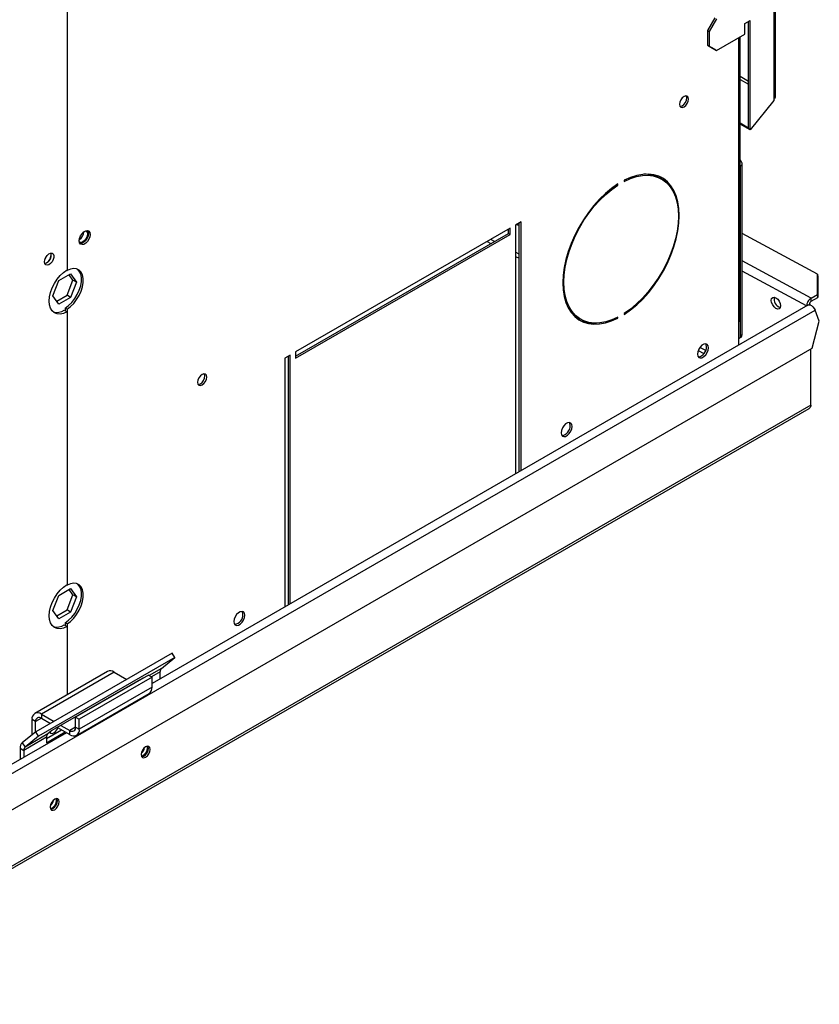
# Model space of a CAD drawing. Units: millimetres. Extents: x 5 to 414, y 3 to 291.
# Drawn here: x 238 to 254, y 30 to 49 of the extents above; entities that cross this region are included whole.
import ezdxf

# ---------------------------------------------------------------- set-up
doc = ezdxf.new("R2010")
doc.units = ezdxf.units.MM

msp = doc.modelspace()

# ---------------------------------------------------------------- linework, layer by layer
at = {"color": 7, "linetype": 'Continuous', "lineweight": 25}
for p, q in [((253.159, 67.109), (253.159, 47.284)), ((253.188, 47.337), (253.188, 67.109)), ((239.414, 54.331), (239.414, 43.966)), ((252.01, 48.869), (251.868, 48.624)), ((252.045, 48.849), (251.904, 48.604)), ((252.593, 48.757), (252.699, 48.818)), ((252.593, 48.553), (252.593, 48.757)), ((252.664, 46.712), (252.664, 48.798)), ((252.699, 46.692), (252.699, 48.818)), ((251.868, 48.624), (251.904, 48.604)), ((251.868, 48.624), (251.868, 48.339)), ((251.904, 48.604), (251.904, 48.318)), ((252.045, 48.236), (252.593, 48.553)), ((252.502, 42.992), (252.502, 48.5)), ((251.868, 48.339), (251.904, 48.318)), ((251.868, 48.339), (252.01, 48.257)), ((251.904, 48.318), (252.045, 48.236)), ((252.01, 48.257), (252.045, 48.236)), ((253.159, 47.264), (252.699, 46.692)), ((253.159, 47.284), (253.159, 47.264)), ((252.664, 46.725), (252.502, 46.818)), ((252.688, 46.696), (252.502, 46.803)), ((252.699, 46.692), (252.664, 46.712)), ((252.688, 46.696), (252.685, 46.7)), ((252.689, 46.698), (252.688, 46.696)), ((252.508, 45.993), (252.543, 46.013)), ((252.508, 42.682), (252.508, 45.993)), ((252.543, 42.702), (252.543, 46.013)), ((250.11, 45.626), (250.127, 45.617)), ((250.127, 45.617), (250.127, 45.637)), ((250.251, 45.708), (250.251, 45.688)), ((250.976, 45.732), (250.941, 45.753)), ((248.244, 44.899), (248.138, 44.838)), ((248.138, 44.838), (248.138, 40.001)), ((248.161, 44.851), (248.209, 44.826)), ((248.209, 40.042), (248.209, 44.879)), ((248.244, 40.063), (248.244, 44.899)), ((248.032, 44.777), (243.86, 42.368)), ((243.86, 42.287), (247.997, 44.675)), ((243.86, 42.246), (248.032, 44.654)), ((247.997, 44.675), (247.997, 44.756)), ((247.997, 44.675), (248.032, 44.654)), ((248.032, 44.654), (248.032, 44.777)), ((254.009, 43.884), (252.543, 44.675)), ((239.256, 43.756), (239.484, 43.888)), ((239.404, 43.96), (239.414, 43.954)), ((239.414, 43.966), (239.414, 43.954)), ((239.484, 43.888), (239.599, 43.726)), ((254.009, 43.489), (254.009, 43.884)), ((254.009, 43.884), (254.011, 43.822)), ((239.141, 43.462), (239.256, 43.756)), ((239.414, 43.472), (239.528, 43.766)), ((239.528, 43.766), (239.454, 43.871)), ((239.599, 43.726), (239.484, 43.431)), ((239.599, 43.726), (239.528, 43.766)), ((254.011, 43.822), (254.011, 43.427)), ((253.885, 43.418), (254.009, 43.489)), ((254.011, 43.427), (254.009, 43.489)), ((239.256, 43.299), (239.141, 43.462)), ((239.215, 43.357), (239.414, 43.472)), ((239.484, 43.431), (239.256, 43.299)), ((239.484, 43.431), (239.414, 43.472)), ((253.887, 43.355), (253.885, 43.418)), ((253.887, 43.355), (254.011, 43.427)), ((239.361, 43.18), (239.414, 43.15)), ((239.414, 43.203), (239.379, 43.223)), ((239.379, 43.223), (239.379, 43.17)), ((239.414, 43.203), (239.414, 43.15)), ((239.414, 43.15), (239.414, 37.842)), ((253.821, 43.282), (241.067, 35.919)), ((250.251, 43.12), (250.251, 43.099)), ((253.85, 43.295), (253.836, 43.287)), ((253.881, 43.278), (253.85, 43.295)), ((253.881, 43.278), (253.88, 43.278)), ((253.881, 43.277), (253.881, 43.278)), ((254.042, 42.968), (253.96, 43.181)), ((249.366, 43.025), (249.401, 43.004)), ((250.108, 43.039), (250.127, 43.028)), ((250.127, 43.028), (250.127, 43.048)), ((252.473, 42.951), (252.473, 42.504)), ((253.901, 42.44), (254.042, 42.968)), ((252.487, 42.636), (252.523, 42.656)), ((252.543, 42.702), (252.508, 42.682)), ((235.286, 31.694), (253.901, 42.44)), ((243.86, 42.368), (243.86, 42.246)), ((253.881, 41.334), (253.881, 42.428)), ((243.754, 42.307), (243.648, 42.246)), ((243.648, 42.246), (243.648, 37.409)), ((243.719, 37.45), (243.719, 42.287)), ((243.754, 37.471), (243.754, 42.307)), ((233.76, 29.675), (253.844, 41.269)), ((239.256, 37.632), (239.484, 37.764)), ((239.404, 37.836), (239.414, 37.83)), ((239.414, 37.842), (239.414, 37.83)), ((239.528, 37.642), (239.454, 37.747)), ((239.484, 37.764), (239.599, 37.601)), ((239.141, 37.338), (239.256, 37.632)), ((239.414, 37.348), (239.528, 37.642)), ((239.599, 37.601), (239.484, 37.307)), ((239.599, 37.601), (239.528, 37.642)), ((239.256, 37.175), (239.141, 37.338)), ((239.215, 37.233), (239.414, 37.348)), ((239.484, 37.307), (239.256, 37.175)), ((239.484, 37.307), (239.414, 37.348)), ((239.361, 37.056), (239.414, 37.026)), ((239.414, 37.079), (239.379, 37.099)), ((239.379, 37.099), (239.379, 37.046)), ((239.414, 37.079), (239.414, 37.026)), ((239.414, 37.026), (239.414, 35.697)), ((241.46, 36.506), (238.808, 34.976)), ((241.514, 36.423), (238.862, 34.892)), ((241.25, 36.212), (241.514, 36.423)), ((241.514, 36.423), (241.46, 36.506)), ((240.202, 36.151), (238.787, 35.335)), ((240.332, 36.138), (238.917, 35.322)), ((240.89, 36.022), (239.122, 35.002)), ((240.996, 36.081), (239.582, 35.265)), ((241.067, 36.041), (239.653, 35.224)), ((240.332, 36.138), (240.577, 35.997)), ((240.881, 36.015), (240.89, 36.022)), ((240.996, 36.081), (241.067, 36.041)), ((241.067, 35.845), (241.067, 36.041)), ((241.225, 36.011), (241.225, 36.147)), ((241.067, 35.845), (239.653, 35.028)), ((240.712, 35.919), (240.713, 35.918)), ((240.713, 35.919), (240.713, 35.92)), ((239.599, 34.909), (241.013, 35.726)), ((238.917, 35.322), (238.917, 35.24)), ((238.917, 35.322), (239.163, 35.18)), ((239.582, 35.265), (239.653, 35.224)), ((239.582, 35.069), (239.582, 35.265)), ((238.804, 35.175), (238.734, 35.216)), ((238.734, 34.916), (238.734, 35.216)), ((238.804, 34.973), (238.804, 35.175)), ((238.917, 35.24), (239.092, 35.14)), ((239.227, 35.062), (239.469, 34.922)), ((239.297, 35.103), (239.469, 35.004)), ((239.582, 35.069), (239.653, 35.028)), ((239.653, 35.028), (239.653, 35.224)), ((239.404, 34.959), (236.111, 33.058)), ((238.808, 34.976), (238.544, 34.765)), ((239.016, 34.872), (238.574, 34.617)), ((239.04, 34.936), (238.598, 34.681)), ((238.862, 34.892), (238.598, 34.681)), ((238.862, 34.892), (238.808, 34.976)), ((239.016, 34.847), (239.307, 35.015)), ((239.016, 34.765), (239.378, 34.975)), ((239.016, 34.872), (239.016, 34.765)), ((239.122, 35.002), (239.04, 34.936)), ((239.469, 34.922), (239.469, 35.004)), ((238.544, 34.765), (238.598, 34.681)), ((240.979, 34.667), (240.973, 34.698)), ((238.503, 34.657), (238.574, 34.617)), ((238.503, 34.657), (238.503, 34.439)), ((238.574, 34.617), (238.574, 34.48)), ((239.211, 33.646), (239.206, 33.678))]:
    msp.add_line(p, q, dxfattribs=at)
at = {"color": 8, "linetype": 'Continuous', "lineweight": 25}
for p, q in [((252.473, 48.483), (252.473, 42.951)), ((252.664, 47.634), (252.502, 47.727)), ((252.502, 47.672), (252.664, 47.578)), ((247.582, 44.517), (247.656, 44.478)), ((247.729, 44.52), (247.654, 44.559)), ((248.209, 44.272), (248.138, 44.309)), ((248.138, 44.229), (248.209, 44.193)), ((253.885, 43.418), (252.543, 44.142)), ((253.794, 43.266), (252.543, 43.941)), ((235.96, 32.789), (253.96, 43.181)), ((251.687, 42.395), (251.8, 42.337)), ((251.835, 42.398), (251.722, 42.457)), ((253.881, 41.333), (233.833, 29.759)), ((241.25, 36.212), (241.01, 36.073)), ((241.225, 36.147), (241.054, 36.048)), ((240.726, 35.925), (240.724, 35.926)), ((240.801, 35.968), (240.8, 35.97)), ((238.917, 35.24), (238.804, 35.175)), ((239.582, 35.069), (239.469, 35.004))]:
    msp.add_line(p, q, dxfattribs=at)
at = {"color": 7, "linetype": 'Continuous', "lineweight": 25, "flags": 128}
for points in [[(251.5, 47.289), (251.494, 47.324), (251.475, 47.347), (251.446, 47.352), (251.412, 47.34), (251.378, 47.313), (251.35, 47.274), (251.33, 47.23), (251.324, 47.187), (251.33, 47.152), (251.35, 47.13), (251.378, 47.124), (251.412, 47.136), (251.446, 47.163), (251.475, 47.202), (251.494, 47.246), (251.5, 47.289)], [(251.465, 47.31), (251.458, 47.345), (251.454, 47.352)], [(251.334, 47.145), (251.343, 47.145), (251.377, 47.157), (251.411, 47.184), (251.439, 47.223), (251.458, 47.267), (251.465, 47.31)], [(250.251, 43.099), (250.372, 43.185), (250.492, 43.285), (250.608, 43.397), (250.719, 43.52), (250.824, 43.654), (250.921, 43.796), (251.01, 43.944), (251.09, 44.098), (251.158, 44.255), (251.216, 44.413), (251.261, 44.57), (251.294, 44.725), (251.313, 44.876), (251.32, 45.021), (251.313, 45.159), (251.294, 45.287), (251.261, 45.404), (251.216, 45.509), (251.158, 45.601), (251.09, 45.679), (251.01, 45.741), (250.921, 45.787), (250.824, 45.816), (250.719, 45.828), (250.608, 45.824), (250.492, 45.802), (250.372, 45.763), (250.251, 45.708)], [(250.251, 45.688), (250.37, 45.742), (250.488, 45.78), (250.602, 45.801), (250.711, 45.806), (250.815, 45.793), (250.91, 45.764), (250.998, 45.719), (251.076, 45.658), (251.143, 45.582), (251.2, 45.491), (251.244, 45.388), (251.276, 45.272), (251.296, 45.146), (251.302, 45.011), (251.296, 44.868), (251.276, 44.72), (251.244, 44.567), (251.2, 44.412), (251.143, 44.257), (251.076, 44.103), (250.998, 43.952), (250.91, 43.805), (250.815, 43.666), (250.711, 43.534), (250.602, 43.413), (250.488, 43.302), (250.37, 43.204), (250.251, 43.12)], [(250.127, 45.637), (250.005, 45.551), (249.886, 45.452), (249.77, 45.34), (249.658, 45.216), (249.553, 45.083), (249.456, 44.941), (249.367, 44.792), (249.288, 44.639), (249.219, 44.482), (249.162, 44.324), (249.117, 44.166), (249.084, 44.011), (249.064, 43.86), (249.057, 43.715), (249.064, 43.578), (249.084, 43.45), (249.117, 43.332), (249.162, 43.227), (249.219, 43.135), (249.288, 43.058), (249.367, 42.996), (249.456, 42.95), (249.553, 42.92), (249.658, 42.908), (249.77, 42.913), (249.886, 42.935), (250.005, 42.973), (250.127, 43.028)], [(250.127, 43.048), (250.007, 42.995), (249.889, 42.957), (249.775, 42.935), (249.666, 42.931), (249.563, 42.943), (249.467, 42.972), (249.38, 43.017), (249.302, 43.078), (249.234, 43.155), (249.178, 43.245), (249.133, 43.349), (249.101, 43.464), (249.082, 43.59), (249.075, 43.725), (249.082, 43.868), (249.101, 44.017), (249.133, 44.169), (249.178, 44.324), (249.234, 44.48), (249.302, 44.634), (249.38, 44.785), (249.467, 44.931), (249.563, 45.071), (249.666, 45.202), (249.775, 45.324), (249.889, 45.434), (250.007, 45.532), (250.127, 45.617)], [(239.653, 44.533), (239.659, 44.578), (239.678, 44.626), (239.706, 44.669), (239.74, 44.704), (239.777, 44.725), (239.812, 44.73), (239.84, 44.719), (239.859, 44.693), (239.865, 44.655), (239.859, 44.609), (239.84, 44.562), (239.812, 44.518), (239.777, 44.484), (239.74, 44.462), (239.706, 44.457), (239.678, 44.468), (239.659, 44.494), (239.653, 44.533)], [(239.779, 44.726), (239.786, 44.722), (239.805, 44.7), (239.812, 44.665), (239.805, 44.622), (239.786, 44.578), (239.757, 44.539), (239.724, 44.512), (239.69, 44.5), (239.661, 44.506), (239.655, 44.51)], [(239.814, 44.73), (239.823, 44.714), (239.83, 44.675), (239.823, 44.63), (239.805, 44.582), (239.777, 44.539), (239.742, 44.504), (239.705, 44.483), (239.671, 44.477), (239.668, 44.478)], [(238.978, 44.122), (238.984, 44.164), (239.002, 44.208), (239.029, 44.247), (239.061, 44.276), (239.095, 44.292), (239.125, 44.292), (239.148, 44.276), (239.16, 44.247), (239.16, 44.208), (239.148, 44.165), (239.125, 44.123), (239.095, 44.088), (239.061, 44.065), (239.029, 44.057), (239.002, 44.065), (238.984, 44.088), (238.978, 44.122)], [(238.991, 44.185), (239.008, 44.211), (239.022, 44.238)], [(239.414, 43.15), (239.346, 43.12), (239.282, 43.107), (239.222, 43.111), (239.17, 43.132), (239.127, 43.169), (239.096, 43.22), (239.076, 43.284), (239.069, 43.359), (239.076, 43.441), (239.096, 43.528), (239.127, 43.616), (239.17, 43.702), (239.222, 43.783), (239.282, 43.855), (239.346, 43.917), (239.414, 43.966)], [(239.379, 43.223), (239.445, 43.271), (239.508, 43.333), (239.565, 43.406), (239.614, 43.487), (239.653, 43.572), (239.68, 43.658), (239.694, 43.742), (239.694, 43.819), (239.68, 43.887), (239.653, 43.942), (239.617, 43.981)], [(239.414, 43.203), (239.48, 43.251), (239.544, 43.313), (239.601, 43.386), (239.65, 43.466), (239.689, 43.552), (239.715, 43.638), (239.729, 43.721), (239.729, 43.798), (239.715, 43.866), (239.689, 43.921), (239.65, 43.962), (239.601, 43.986), (239.544, 43.993), (239.48, 43.982), (239.414, 43.954)], [(253.199, 43.216), (253.165, 43.244), (253.136, 43.283), (253.116, 43.329), (253.109, 43.372), (253.116, 43.408), (253.136, 43.431), (253.165, 43.436), (253.199, 43.424), (253.234, 43.397), (253.263, 43.357), (253.283, 43.312), (253.29, 43.268), (253.283, 43.232), (253.263, 43.21), (253.234, 43.204), (253.199, 43.216)], [(253.821, 43.282), (253.834, 43.287), (253.86, 43.286), (253.889, 43.272), (253.917, 43.249), (253.942, 43.217), (253.96, 43.181)], [(251.886, 42.449), (251.879, 42.487), (251.861, 42.514), (251.833, 42.525), (251.798, 42.519), (251.761, 42.498), (251.727, 42.463), (251.698, 42.42), (251.68, 42.372), (251.674, 42.327), (251.68, 42.289), (251.698, 42.262), (251.727, 42.251), (251.761, 42.257), (251.798, 42.278), (251.833, 42.313), (251.861, 42.356), (251.879, 42.404), (251.886, 42.449)], [(251.85, 42.47), (251.844, 42.508), (251.835, 42.524)], [(242.131, 41.881), (242.125, 41.916), (242.105, 41.938), (242.077, 41.943), (242.043, 41.932), (242.009, 41.904), (241.98, 41.866), (241.961, 41.821), (241.954, 41.779), (241.961, 41.743), (241.98, 41.721), (242.009, 41.716), (242.043, 41.727), (242.077, 41.755), (242.105, 41.793), (242.125, 41.838), (242.131, 41.881)], [(241.965, 41.736), (241.974, 41.736), (242.008, 41.748), (242.041, 41.775), (242.07, 41.814), (242.089, 41.858), (242.096, 41.901)], [(242.096, 41.901), (242.089, 41.936), (242.085, 41.944)], [(249.234, 40.918), (249.228, 40.957), (249.209, 40.983), (249.181, 40.994), (249.146, 40.988), (249.11, 40.967), (249.075, 40.933), (249.047, 40.889), (249.028, 40.842), (249.022, 40.796), (249.028, 40.758), (249.047, 40.732), (249.075, 40.721), (249.11, 40.726), (249.146, 40.747), (249.181, 40.782), (249.209, 40.825), (249.228, 40.873), (249.234, 40.918)], [(249.199, 40.939), (249.192, 40.977), (249.183, 40.994)], [(239.414, 37.026), (239.346, 36.996), (239.282, 36.983), (239.222, 36.987), (239.17, 37.008), (239.127, 37.044), (239.096, 37.096), (239.076, 37.16), (239.069, 37.235), (239.076, 37.317), (239.096, 37.404), (239.127, 37.492), (239.17, 37.578), (239.222, 37.659), (239.282, 37.731), (239.346, 37.793), (239.414, 37.842)], [(239.379, 37.099), (239.445, 37.147), (239.508, 37.209), (239.565, 37.282), (239.614, 37.363), (239.653, 37.448), (239.68, 37.534), (239.694, 37.618), (239.694, 37.695), (239.68, 37.763), (239.653, 37.818), (239.617, 37.856)], [(239.414, 37.079), (239.48, 37.127), (239.544, 37.189), (239.601, 37.262), (239.65, 37.342), (239.689, 37.428), (239.715, 37.514), (239.729, 37.597), (239.729, 37.674), (239.715, 37.742), (239.689, 37.797), (239.65, 37.838), (239.601, 37.862), (239.544, 37.869), (239.48, 37.858), (239.414, 37.83)], [(242.87, 37.245), (242.864, 37.283), (242.845, 37.309), (242.817, 37.32), (242.783, 37.315), (242.746, 37.293), (242.711, 37.259), (242.683, 37.215), (242.664, 37.168), (242.658, 37.122), (242.664, 37.084), (242.683, 37.058), (242.711, 37.047), (242.746, 37.052), (242.783, 37.073), (242.817, 37.108), (242.845, 37.152), (242.864, 37.199), (242.87, 37.245)], [(242.835, 37.265), (242.828, 37.303), (242.819, 37.32)], [(239.08, 34.968), (239.095, 34.952), (239.124, 34.947), (239.158, 34.959), (239.192, 34.986), (239.22, 35.025), (239.236, 35.057)], [(241.032, 34.636), (241.025, 34.671), (241.006, 34.693), (240.977, 34.699), (240.943, 34.687), (240.909, 34.66), (240.881, 34.621), (240.862, 34.577), (240.855, 34.534), (240.862, 34.499), (240.881, 34.477), (240.909, 34.471), (240.943, 34.483), (240.977, 34.51), (241.006, 34.549), (241.025, 34.593), (241.032, 34.636)], [(240.996, 34.656), (240.99, 34.692), (240.986, 34.699)], [(240.866, 34.491), (240.874, 34.492), (240.908, 34.503), (240.942, 34.531), (240.97, 34.569), (240.99, 34.614), (240.996, 34.656)], [(239.264, 33.616), (239.257, 33.651), (239.238, 33.673), (239.209, 33.678), (239.176, 33.667), (239.142, 33.639), (239.113, 33.601), (239.094, 33.556), (239.087, 33.513), (239.094, 33.478), (239.113, 33.456), (239.142, 33.451), (239.176, 33.462), (239.209, 33.49), (239.238, 33.528), (239.257, 33.573), (239.264, 33.616)], [(239.098, 33.471), (239.106, 33.471), (239.14, 33.483), (239.174, 33.51), (239.203, 33.549), (239.222, 33.593), (239.229, 33.636)], [(239.229, 33.636), (239.222, 33.671), (239.218, 33.679)]]:
    msp.add_lwpolyline(points, dxfattribs=at)
at = {"color": 7, "linetype": 'Continuous', "lineweight": 25}
for centre, radius, start, end in [((252.389, 46.006), 0.155, 2.6972, 43.0301), ((252.381, 45.991), 0.127, 1.0377, 17.7881), ((250.657, 45.244), 0.583, 60.8019, 92.3091), ((250.642, 45.257), 0.604, 23.9868, 56.9899), ((239.549, 44.715), 0.193, 303.189, 357.3593), ((238.943, 44.249), 0.161, 284.1341, 15.8713), ((238.937, 44.252), 0.171, 285.9363, 14.0691), ((253.33, 43.396), 0.167, 166.0911, 253.9036), ((239.219, 43.396), 0.258, 254.0294, 303.3801), ((249.657, 43.519), 0.574, 207.4467, 239.4531), ((249.646, 43.533), 0.605, 243.0402, 275.9939), ((252.452, 42.997), 0.0503, 294.3747, 354.3052), ((252.465, 42.675), 0.044, 280.5621, 9.2366), ((252.494, 42.697), 0.0496, 305.2002, 6.112), ((251.658, 42.462), 0.192, 279.2601, 2.3249), ((249.007, 40.931), 0.192, 279.2601, 2.3249), ((242.643, 37.257), 0.192, 279.2601, 2.3249), ((239.219, 37.272), 0.258, 254.0294, 303.3801), ((241.305, 36.154), 0.0802, 133.4511, 184.4058), ((240.256, 36.032), 0.131, 54.3824, 114.3071), ((240.94, 35.831), 0.128, 305.0133, 6.2988), ((238.846, 35.234), 0.114, 50.7967, 189.214), ((238.873, 35.186), 0.0699, 50.7967, 189.214), ((239.513, 35.058), 0.0699, 230.7967, 9.214), ((239.096, 34.878), 0.0802, 133.4511, 184.4058), ((239.541, 35.01), 0.114, 230.7967, 9.214), ((238.636, 34.668), 0.134, 133.4511, 184.4058), ((238.654, 34.623), 0.0802, 133.4511, 184.4058), ((240.725, 34.711), 0.202, 310.8942, 349.1112), ((240.804, 34.668), 0.175, 288.7976, 359.6388), ((238.957, 33.691), 0.202, 310.8942, 349.1112), ((239.036, 33.647), 0.175, 288.7976, 359.6388)]:
    msp.add_arc(centre, radius, start, end, dxfattribs=at)
for points, knots in [([(253.187, 47.337), (253.187, 47.331), (253.186, 47.316), (253.175, 47.298), (253.163, 47.288), (253.159, 47.284)], [0, 0, 0, 0, 0.310362, 0.7466427, 1, 1, 1, 1]), ([(253.881, 41.333), (253.879, 41.323), (253.876, 41.302), (253.861, 41.28), (253.847, 41.273), (253.843, 41.271)], [0, 0, 0, 0, 0.39072, 0.794635, 1, 1, 1, 1]), ([(253.881, 41.333), (253.881, 41.333), (253.881, 41.334), (253.881, 41.334), (253.881, 41.334)], [0, 0, 0, 0, 0.559999, 1, 1, 1, 1])]:
    msp.add_open_spline(points, degree=3, knots=knots, dxfattribs=at)
for points in [[(253.885, 43.418), (253.873, 43.41), (253.85, 43.393), (253.821, 43.353), (253.8, 43.307), (253.798, 43.279), (253.797, 43.265)], [(253.887, 43.355), (253.882, 43.352), (253.872, 43.346), (253.86, 43.33), (253.852, 43.312), (253.85, 43.301), (253.85, 43.295)]]:
    msp.add_open_spline(points, degree=3, dxfattribs=at)

doc.saveas('drawing.dxf')
